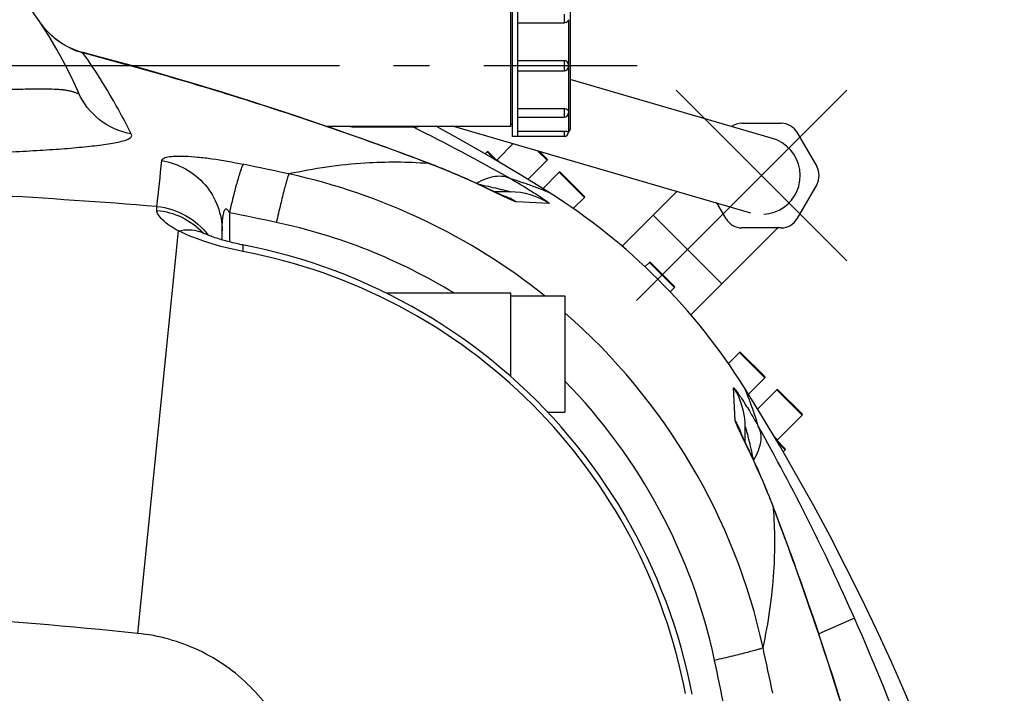
# Model space of a CAD drawing. Units: millimetres. Extents: x -491 to 9512, y 189 to 5142.
# Drawn here: x 5248 to 5521, y 2127 to 2313 of the extents above; entities that cross this region are included whole.
import ezdxf

# ---------------------------------------------------------------- set-up
doc = ezdxf.new("R2010")
doc.units = ezdxf.units.MM
doc.header["$LTSCALE"] = 10
doc.linetypes.add('AM_DIN_G_W050', pattern=[13.75, 9.75, -1.5, 1, -1.5])
doc.layers.add('AM_7', color=4, linetype='AM_DIN_G_W050', lineweight=25)
doc.layers.add('RUNDUNGEN', color=7, linetype='Continuous')

# ---------------------------------------------------------------- blocks, each defined once
blk = doc.blocks.new('Bioreaktor-2-1 Oben')
at = {"color": 7, "linetype": 'Continuous'}
for p, q in [((-843.24, 1505.38), (-843.24, 1544.68)), ((-841.74, 1505.38), (-841.74, 1544.68)), ((-843.74, 1508.18), (-843.74, 1541.88)), ((-841.74, 1526.43), (-828.94, 1526.43)), ((-841.74, 1523.63), (-828.94, 1523.63)), ((-771.19, 1504.85), (-827.24, 1521.2)), ((-841.74, 1510.72), (-828.94, 1510.72)), ((-843.74, 1508.18), (-894.74, 1508.18)), ((-859.37, 1508.18), (-777.24, 1484.22)), ((-843.74, 1508.89), (-843.24, 1508.89)), ((-828.94, 1505.38), (-843.24, 1505.38)), ((-847.55, 1498.93), (-843.06, 1503.42)), ((-850.88, 1500.55), (-850.31, 1501.12)), ((-839.02, 1493.46), (-833.66, 1498.82)), ((-834.87, 1490.9), (-830.31, 1495.46)), ((-826.4, 1485.37), (-823.31, 1488.46)), ((-797.62, 1490.17), (-812.87, 1474.92)), ((-785.23, 1464.52), (-804.25, 1483.55)), ((-769.71, 1480.04), (-793.85, 1455.9)), ((-806.54, 1469.23), (-805.31, 1470.46)), ((-799.53, 1462.24), (-798.31, 1463.46)), ((-843.74, 1461.88), (-878.16, 1461.88)), ((-843.74, 1438.79), (-843.74, 1461.88)), ((-843.74, 1461.17), (-828.74, 1461.17)), ((-828.74, 1461.17), (-828.74, 1428.89)), ((-783.4, 1442.37), (-780.31, 1445.46)), ((-777.87, 1433.9), (-773.31, 1438.46)), ((-775.31, 1429.75), (-769.95, 1435.11)), ((-833.51, 1428.89), (-828.74, 1428.89)), ((-769.84, 1421.22), (-762.95, 1428.11)), ((-768.22, 1417.89), (-767.65, 1418.46))]:
    blk.add_line(p, q, dxfattribs=at)
for points in [[(-833.12, 1489.82), (-841.06, 1494.72), (-849.23, 1499.6), (-857.5, 1504.36), (-864.35, 1508.18)], [(-763.91, 1491.53), (-763.86, 1491.72), (-763.57, 1493.18), (-763.49, 1494.68), (-763.62, 1496.2), (-763.96, 1497.69), (-764.5, 1499.12), (-765.25, 1500.46), (-766.19, 1501.67), (-767.28, 1502.73), (-768.5, 1503.62), (-769.81, 1504.34), (-771.19, 1504.85)], [(-773.58, 1483.82), (-772.11, 1484.01), (-770.69, 1484.4), (-769.34, 1484.97), (-768.09, 1485.72), (-766.95, 1486.64), (-765.96, 1487.7), (-765.11, 1488.87), (-764.42, 1490.15), (-763.91, 1491.53)], [(-706.93, 1274.73), (-707.78, 1277.66), (-710.63, 1287.02), (-713.62, 1296.33), (-716.74, 1305.59), (-720, 1314.79), (-723.4, 1323.93), (-726.93, 1333.01), (-730.59, 1342.01), (-734.38, 1350.95), (-738.3, 1359.81), (-742.34, 1368.6), (-746.51, 1377.3), (-750.81, 1385.92), (-755.22, 1394.46), (-759.75, 1402.91), (-764.4, 1411.27), (-769.17, 1419.53), (-774.04, 1427.7), (-778.95, 1435.65)]]:
    blk.add_lwpolyline(points, dxfattribs=at)
at = {"layer": 'AM_7'}
for p, q in [((-1538.74, 1525.03), (-808.74, 1525.03)), ((-750.58, 1518.19), (-808.88, 1459.89)), ((-750.58, 1470.89), (-797.88, 1518.19))]:
    blk.add_line(p, q, dxfattribs=at)
at = {"layer": 'RUNDUNGEN', "color": 7, "linetype": 'Continuous'}
for p, q in [((-827.24, 1542.78), (-827.24, 1507.28)), ((-841.74, 1536.9), (-828.94, 1536.9)), ((-827.74, 1525.23), (-827.74, 1524.83)), ((-841.74, 1513.15), (-828.94, 1513.15)), ((-827.74, 1512.26), (-827.74, 1511.92)), ((-887.41, 1508.03), (-870.08, 1508.03)), ((-841.74, 1506.83), (-828.94, 1506.83)), ((-827.74, 1506.58), (-827.74, 1506.78)), ((-779.71, 1509.04), (-768.74, 1509.04)), ((-764.41, 1506.54), (-758.93, 1497.04)), ((-843.06, 1503.42), (-847.55, 1498.93)), ((-833.66, 1499.1), (-835.89, 1501.33)), ((-866.24, 1497.86), (-868.77, 1498.82)), ((-850.31, 1501.12), (-850.88, 1500.55)), ((-847.42, 1498.52), (-850.02, 1501.12)), ((-859.76, 1495.25), (-860.52, 1495.57)), ((-859.01, 1494.93), (-859.76, 1495.25)), ((-858.28, 1494.62), (-859.01, 1494.93)), ((-857.56, 1494.31), (-858.28, 1494.62)), ((-856.87, 1494), (-857.56, 1494.31)), ((-856.19, 1493.7), (-856.87, 1494)), ((-855.52, 1493.41), (-856.19, 1493.7)), ((-854.88, 1493.12), (-855.52, 1493.41)), ((-854.25, 1492.84), (-854.88, 1493.12)), ((-830.31, 1495.46), (-834.87, 1490.9)), ((-823.31, 1488.75), (-830.02, 1495.46)), ((-853.35, 1492.42), (-854.25, 1492.84)), ((-852.49, 1492.03), (-853.35, 1492.42)), ((-851.4, 1491.52), (-852.49, 1492.03)), ((-850.16, 1490.94), (-851.4, 1491.52)), ((-848.84, 1490.32), (-850.16, 1490.94)), ((-758.93, 1492.04), (-764.41, 1482.54)), ((-843.95, 1490.03), (-848.23, 1490.03)), ((-846.81, 1489.36), (-847.39, 1489.63)), ((-846.44, 1489.19), (-846.81, 1489.36)), ((-846.14, 1489.05), (-846.44, 1489.19)), ((-845.9, 1488.94), (-846.14, 1489.05)), ((-845.78, 1488.88), (-845.9, 1488.94)), ((-845.69, 1488.84), (-845.78, 1488.88)), ((-845.64, 1488.82), (-845.69, 1488.84)), ((-845.62, 1488.82), (-845.64, 1488.82)), ((-784.04, 1482.54), (-786.59, 1486.95)), ((-768.74, 1480.04), (-779.71, 1480.04)), ((-923.74, 1476.68), (-923.74, 1479.18)), ((-805.31, 1470.46), (-806.54, 1469.23)), ((-798.31, 1463.75), (-805.02, 1470.46)), ((-780.31, 1445.46), (-783.4, 1442.37)), ((-773.31, 1438.75), (-780.02, 1445.46)), ((-769.95, 1435.11), (-775.31, 1429.75)), ((-762.95, 1428.39), (-769.67, 1435.11)), ((-778.74, 1420.54), (-778.74, 1424.82)), ((-779.95, 1423.13), (-779.96, 1423.15)), ((-779.92, 1423.07), (-779.95, 1423.13)), ((-779.88, 1422.98), (-779.92, 1423.07)), ((-779.82, 1422.85), (-779.88, 1422.98)), ((-779.75, 1422.69), (-779.82, 1422.85)), ((-779.62, 1422.4), (-779.75, 1422.69)), ((-779.45, 1422.05), (-779.62, 1422.4)), ((-779.19, 1421.49), (-779.45, 1422.05)), ((-777.58, 1418.07), (-779.19, 1421.49)), ((-767.65, 1418.75), (-770.25, 1421.36)), ((-777.1, 1417.05), (-777.58, 1418.07)), ((-776.72, 1416.23), (-777.1, 1417.05)), ((-776.32, 1415.37), (-776.72, 1416.23)), ((-776.05, 1414.77), (-776.32, 1415.37)), ((-775.77, 1414.15), (-776.05, 1414.77)), ((-775.48, 1413.52), (-775.77, 1414.15)), ((-775.19, 1412.87), (-775.48, 1413.52)), ((-774.9, 1412.2), (-775.19, 1412.87)), ((-774.59, 1411.51), (-774.9, 1412.2)), ((-774.29, 1410.81), (-774.59, 1411.51)), ((-773.98, 1410.09), (-774.29, 1410.81)), ((-773.66, 1409.35), (-773.98, 1410.09)), ((-773.35, 1408.6), (-773.66, 1409.35)), ((-770.78, 1402.19), (-771.05, 1402.9))]:
    blk.add_line(p, q, dxfattribs=at)
at = {"layer": 'RUNDUNGEN', "color": 9, "linetype": 'Continuous'}
for p, q in [((-828.94, 1539.33), (-828.94, 1536.9)), ((-827.74, 1537.79), (-827.74, 1525.23)), ((-969.63, 1532.19), (-969.61, 1532.22)), ((-962.32, 1528.53), (-962.29, 1528.64)), ((-828.94, 1526.43), (-828.94, 1523.63)), ((-827.74, 1524.83), (-827.74, 1512.26)), ((-935.57, 1521.12), (-935.55, 1521.2)), ((-828.94, 1513.15), (-828.94, 1510.72)), ((-827.74, 1511.92), (-827.74, 1506.78)), ((-887.41, 1508.18), (-887.41, 1508.03)), ((-870.08, 1508.03), (-870.08, 1508.18)), ((-828.94, 1506.83), (-828.94, 1505.38)), ((-833.66, 1498.82), (-836.29, 1501.44)), ((-848.12, 1498.94), (-850.31, 1501.12)), ((-847.55, 1498.93), (-846.71, 1498.1)), ((-866.25, 1497.83), (-866.6, 1497.96)), ((-866.25, 1497.83), (-866.59, 1497.86)), ((-823.31, 1488.46), (-830.31, 1495.46)), ((-845.66, 1488.73), (-845.75, 1488.77)), ((-941.84, 1484.88), (-941.82, 1485.95)), ((-833.1, 1486.82), (-842.16, 1487.23)), ((-921.75, 1484.24), (-921.75, 1476.13)), ((-947.16, 1367.52), (-935.84, 1479.18)), ((-798.31, 1463.46), (-805.31, 1470.46)), ((-773.31, 1438.46), (-780.31, 1445.46)), ((-781.54, 1426.61), (-781.95, 1435.67)), ((-762.95, 1428.11), (-769.95, 1435.11)), ((-779.92, 1423.17), (-779.91, 1423.16)), ((-770.67, 1422.06), (-769.84, 1421.22)), ((-767.65, 1418.46), (-769.84, 1420.65)), ((-770.91, 1402.18), (-770.94, 1402.52)), ((-770.81, 1402.17), (-770.94, 1402.52)), ((-748.46, 1371.74), (-758.34, 1367.38))]:
    blk.add_line(p, q, dxfattribs=at)
at = {"layer": 'RUNDUNGEN', "color": 7, "linetype": 'Continuous'}
for points in [[(-969.61, 1532.22), (-969.85, 1532.4), (-970.23, 1532.7), (-970.6, 1533.02), (-970.97, 1533.35), (-971.33, 1533.69), (-971.7, 1534.05), (-972.06, 1534.42), (-972.42, 1534.81), (-972.78, 1535.21), (-973.13, 1535.63), (-973.48, 1536.06), (-973.82, 1536.51), (-974.15, 1536.97), (-974.39, 1537.33)], [(-962.29, 1528.64), (-962.84, 1528.79), (-963.51, 1529), (-964.17, 1529.23), (-964.82, 1529.48), (-965.47, 1529.75), (-966.11, 1530.05), (-966.73, 1530.37), (-967.35, 1530.71), (-967.96, 1531.07), (-968.55, 1531.46), (-969.14, 1531.86), (-969.61, 1532.22)], [(-935.55, 1521.2), (-939.87, 1522.47), (-944.37, 1523.76), (-948.87, 1525.03), (-953.38, 1526.27), (-957.9, 1527.49), (-962.29, 1528.64)], [(-868.77, 1498.82), (-871.17, 1499.72), (-873.66, 1500.65), (-876.23, 1501.6), (-878.88, 1502.57), (-881.6, 1503.55), (-884.4, 1504.56), (-887.29, 1505.58), (-890.24, 1506.62), (-893.28, 1507.68), (-896.39, 1508.74), (-899.58, 1509.83), (-902.85, 1510.92), (-906.19, 1512.03), (-909.61, 1513.15), (-913.1, 1514.28), (-916.68, 1515.42), (-920.33, 1516.57), (-924.05, 1517.73), (-927.85, 1518.89), (-931.73, 1520.07), (-935.55, 1521.2)], [(-860.52, 1495.57), (-860.91, 1495.73), (-861.3, 1495.89), (-861.69, 1496.06), (-862.09, 1496.22), (-862.49, 1496.38), (-862.9, 1496.55), (-863.31, 1496.71), (-863.73, 1496.88), (-864.14, 1497.04), (-864.56, 1497.21), (-864.99, 1497.38), (-865.42, 1497.54), (-865.85, 1497.71), (-866.24, 1497.86)], [(-847.39, 1489.63), (-848.45, 1490.13), (-848.84, 1490.32)], [(-929.26, 1478.69), (-929.33, 1478.72), (-929.47, 1478.79), (-929.6, 1478.85), (-929.7, 1478.91), (-929.79, 1478.96), (-929.87, 1479), (-929.93, 1479.03), (-929.97, 1479.05), (-930, 1479.07), (-930.01, 1479.08)], [(-918.07, 1475.31), (-918.34, 1475.36), (-918.84, 1475.46), (-919.34, 1475.57), (-919.84, 1475.68), (-920.33, 1475.79), (-920.82, 1475.9), (-921.31, 1476.02), (-921.79, 1476.14), (-922.26, 1476.27), (-922.73, 1476.39), (-923.19, 1476.52), (-923.64, 1476.65), (-924.08, 1476.78), (-924.51, 1476.91), (-924.93, 1477.04), (-925.33, 1477.17), (-925.72, 1477.3), (-926.1, 1477.43), (-926.47, 1477.56), (-926.81, 1477.69), (-927.15, 1477.81), (-927.46, 1477.93), (-927.76, 1478.05), (-928.04, 1478.16), (-928.3, 1478.27), (-928.55, 1478.37), (-928.78, 1478.47), (-928.99, 1478.57), (-929.18, 1478.66), (-929.26, 1478.69)], [(-793.46, 1350.7), (-794.1, 1353.83), (-794.83, 1357.11), (-795.64, 1360.36), (-796.52, 1363.6), (-797.46, 1366.82), (-798.47, 1370.02), (-799.55, 1373.19), (-800.7, 1376.34), (-801.91, 1379.46), (-803.19, 1382.56), (-804.53, 1385.62), (-805.94, 1388.66), (-807.41, 1391.66), (-808.94, 1394.64), (-810.54, 1397.57), (-812.2, 1400.48), (-813.92, 1403.34), (-815.7, 1406.17), (-817.54, 1408.96), (-819.44, 1411.71), (-821.4, 1414.42), (-823.41, 1417.09), (-825.48, 1419.71), (-827.61, 1422.28), (-829.79, 1424.81), (-832.02, 1427.3), (-834.3, 1429.73), (-836.64, 1432.12), (-839.03, 1434.46), (-841.46, 1436.74), (-843.95, 1438.97), (-846.48, 1441.15), (-849.05, 1443.28), (-851.67, 1445.35), (-854.34, 1447.36), (-857.05, 1449.32), (-859.8, 1451.22), (-862.59, 1453.06), (-865.42, 1454.84), (-868.28, 1456.56), (-871.18, 1458.22), (-874.12, 1459.82), (-877.09, 1461.36), (-880.1, 1462.83), (-883.14, 1464.24), (-886.2, 1465.58), (-889.3, 1466.86), (-892.42, 1468.07), (-895.57, 1469.22), (-898.74, 1470.3), (-901.94, 1471.31), (-905.16, 1472.25), (-908.4, 1473.13), (-911.65, 1473.93), (-914.93, 1474.67), (-918.07, 1475.31)], [(-771.05, 1402.9), (-771.22, 1403.33), (-771.39, 1403.76), (-771.55, 1404.19), (-771.72, 1404.61), (-771.88, 1405.02), (-772.05, 1405.43), (-772.21, 1405.84), (-772.38, 1406.25), (-772.54, 1406.65), (-772.7, 1407.05), (-772.86, 1407.44), (-773.03, 1407.83), (-773.35, 1408.6)], [(-747.57, 1333.22), (-748.7, 1337.02), (-749.87, 1340.9), (-751.04, 1344.71), (-752.2, 1348.43), (-753.35, 1352.08), (-754.49, 1355.65), (-755.62, 1359.15), (-756.74, 1362.57), (-757.84, 1365.91), (-758.94, 1369.18), (-760.02, 1372.37), (-761.09, 1375.48), (-762.15, 1378.51), (-763.18, 1381.47), (-764.21, 1384.35), (-765.21, 1387.16), (-766.2, 1389.88), (-767.17, 1392.53), (-768.12, 1395.1), (-769.04, 1397.59), (-769.95, 1399.99), (-770.78, 1402.19)]]:
    blk.add_lwpolyline(points, dxfattribs=at)
at = {"layer": 'RUNDUNGEN', "color": 9, "linetype": 'Continuous'}
blk.add_circle((-1173.74, 1095.03), 275, dxfattribs=at)
at = {"layer": 'RUNDUNGEN', "color": 7, "linetype": 'Continuous'}
for centre, radius, start, end in [((-1073.74, 1470.03), 120, 23.3578, 90), ((-828.94, 1525.23), 1.2, 0, 90), ((-828.94, 1524.83), 1.2, 270, 0), ((-828.94, 1511.92), 1.2, 270, 0), ((-887.41, 1510.03), 2, 247.8322, 270), ((-870.08, 1510.03), 2, 270, 292.1678), ((-827.74, 1507.28), 0.5, 270, 0), ((-779.71, 1504.04), 5, 90, 124.3073), ((-768.74, 1504.04), 5, 30, 90), ((-828.94, 1506.58), 1.2, 270, 0), ((-850.17, 1500.98), 0.2, 45, 135), ((-847.69, 1499.07), 0.2, 225, 315), ((-833.8, 1498.96), 0.2, 315, 45), ((-763.26, 1494.54), 5, 330, 30), ((-830.17, 1495.32), 0.2, 45, 135), ((-924.6, 1344.17), 172, 32.1318, 57.8682), ((-823.45, 1488.61), 0.2, 315, 45), ((-779.71, 1485.04), 5, 210, 270), ((-768.74, 1485.04), 5, 270, 330), ((-805.17, 1470.32), 0.2, 45, 135), ((-798.45, 1463.61), 0.2, 315, 45), ((-780.17, 1445.32), 0.2, 45, 135), ((-773.45, 1438.61), 0.2, 315, 45), ((-769.81, 1434.97), 0.2, 45, 135), ((-763.09, 1428.25), 0.2, 315, 45), ((-769.7, 1421.08), 0.2, 135, 225), ((-767.79, 1418.61), 0.2, 315, 45)]:
    blk.add_arc(centre, radius, start, end, dxfattribs=at)
at = {"layer": 'RUNDUNGEN', "color": 9, "linetype": 'Continuous'}
for centre, radius, start, end in [((-954.44, 1550.85), 24.11, 214.1135, 215.3975), ((-954.57, 1550.75), 23.95, 215.3982, 216.1423), ((-954.63, 1550.71), 23.86, 216.1424, 216.7332), ((-954.72, 1550.64), 23.76, 216.7326, 217.7548), ((-954.82, 1550.56), 23.63, 217.7555, 217.9376), ((-1173.07, 715.75), 839.65, 73.56957, 75.46356), ((-1146.77, 955.06), 617.97, 60.63334, 63.48437), ((-6173.3, 2045.74), 5261.35, 353.89238, 354.03199), ((-1361.49, -622.3), 2165.88, 77.83923, 78.18099), ((-867.41, 1495.83), 2.31, 59.8995, 69.1307), ((-941.89, 1326.9), 172.03, 51.3082, 77.6976), ((-852.32, 1470.17), 19.85, 70.2049, 71.6081), ((-852.35, 1470.12), 19.92, 59.2328, 70.1906), ((-843.95, 1470.06), 19.97, 57.0906, 89.9982), ((-1199.82, 112.87), 1399.28, 77.99347, 78.53791), ((-941.58, 1327.18), 157.81, 58.5997, 77.989), ((-932.93, 1470.83), 8.67, 69.1719, 70.5206), ((-932.92, 1470.87), 8.64, 64.9815, 69.1721), ((-943.39, 1465.14), 19.72, 42.787, 43.8251), ((-941.9, 1326.86), 172.06, 12.3043, 48.877), ((-941.57, 1327.2), 157.79, 12.0098, 44.35), ((-798.71, 1424.82), 19.97, 0.0018, 32.9095), ((-798.65, 1416.42), 19.92, 19.8094, 30.7672), ((-1311.59, 1123.13), 615.56, 23.82048, 29.37162), ((-798.6, 1416.45), 19.85, 18.3921, 19.7629), ((-772.94, 1401.36), 2.31, 20.8693, 30.1005), ((-1374.74, 1095.72), 684.4, 16.73403, 23.78482), ((-2891.07, 907.28), 2165.88, 11.81901, 12.16076), ((-2155.9, 1068.95), 1399.28, 11.46208, 12.00653)]:
    blk.add_arc(centre, radius, start, end, dxfattribs=at)
at = {"layer": 'RUNDUNGEN', "color": 7, "linetype": 'Continuous'}
for points, knots in [([(-827.74, 1537.79), (-827.74, 1537.55), (-828.09, 1537.04), (-828.65, 1536.9), (-828.94, 1536.9)], [0, 0, 0, 0, 0.445082, 1, 1, 1, 1]), ([(-828.94, 1513.15), (-828.65, 1513.15), (-828.09, 1513.02), (-827.74, 1512.5), (-827.74, 1512.26)], [0, 0, 0, 0, 0.554918, 1, 1, 1, 1]), ([(-828.94, 1506.83), (-828.79, 1506.83), (-828.51, 1506.82), (-828.17, 1506.81), (-827.96, 1506.8), (-827.84, 1506.79), (-827.79, 1506.78), (-827.74, 1506.79), (-827.74, 1506.78)], [0, 0, 0, 0, 0.382168, 0.706325, 0.83077, 0.923343, 0.980474, 1, 1, 1, 1])]:
    blk.add_open_spline(points, degree=3, knots=knots, dxfattribs=at)
at = {"layer": 'RUNDUNGEN', "color": 9, "linetype": 'Continuous'}
for points, knots in [([(-969.63, 1532.19), (-970, 1532.48), (-971.39, 1533.64), (-972.63, 1534.98), (-973.46, 1536.04)], [0, 0, 0, 0, 0.257593, 1, 1, 1, 1]), ([(-962.32, 1528.53), (-962.98, 1528.71), (-965.58, 1529.56), (-968.01, 1530.94), (-969.63, 1532.19)], [0, 0, 0, 0, 0.250988, 1, 1, 1, 1]), ([(-948.92, 1506.08), (-949.92, 1508.06), (-953.96, 1515.78), (-958.57, 1523.21), (-962.32, 1528.53)], [0, 0, 0, 0, 0.25406, 1, 1, 1, 1]), ([(-866.6, 1497.96), (-872.13, 1500.07), (-894.89, 1508.45), (-917.99, 1515.93), (-935.57, 1521.12)], [0, 0, 0, 0, 0.244144, 1, 1, 1, 1]), ([(-1073.74, 1518.73), (-1067.68, 1518.43), (-1055.69, 1517.98), (-1038.04, 1517.68), (-1023.78, 1517.68), (-1012.91, 1517.79), (-1005.26, 1517.92), (-998.02, 1518.07), (-991.23, 1518.24), (-984.94, 1518.41), (-980.03, 1518.53), (-976.38, 1518.6), (-973.87, 1518.62), (-971.52, 1518.59), (-969.67, 1518.52), (-968.28, 1518.41), (-967.31, 1518.3), (-966.39, 1518.15), (-965.53, 1517.96), (-964.86, 1517.75), (-964.38, 1517.57), (-964.07, 1517.44), (-963.84, 1517.35), (-963.69, 1517.3), (-963.6, 1517.29), (-963.53, 1517.31), (-963.51, 1517.39), (-963.53, 1517.48), (-963.56, 1517.56), (-963.58, 1517.6)], [0, 0, 0, 0, 0.164556, 0.325282, 0.478336, 0.550838, 0.620071, 0.685618, 0.747073, 0.804041, 0.856125, 0.880206, 0.902904, 0.924154, 0.943882, 0.953151, 0.962006, 0.970432, 0.978395, 0.985807, 0.989224, 0.992333, 0.994942, 0.995959, 0.996724, 0.997257, 0.997817, 0.998708, 1, 1, 1, 1]), ([(-948.92, 1506.08), (-952.09, 1506.64), (-958.23, 1509.34), (-962.31, 1514.67), (-963.58, 1517.6)], [0, 0, 0, 0, 0.50142, 1, 1, 1, 1]), ([(-1074.75, 1501.5), (-1067.53, 1501.1), (-1053.25, 1500.51), (-1032.26, 1500.15), (-1012.34, 1500.22), (-996.66, 1500.56), (-985.07, 1500.99), (-977.23, 1501.37), (-970.07, 1501.81), (-964.55, 1502.25), (-960.53, 1502.65), (-957.83, 1502.97), (-955.37, 1503.31), (-953.18, 1503.69), (-951.33, 1504.1), (-950.04, 1504.51), (-949.28, 1504.93), (-948.92, 1505.26), (-948.77, 1505.68), (-948.86, 1505.95), (-948.92, 1506.08)], [0, 0, 0, 0, 0.170614, 0.337176, 0.495287, 0.640619, 0.707186, 0.76902, 0.825632, 0.876514, 0.899623, 0.921049, 0.94065, 0.958205, 0.973336, 0.98539, 0.99001, 0.993655, 0.996694, 1, 1, 1, 1]), ([(-940.47, 1498.7), (-940.45, 1498.94), (-940.08, 1499.3), (-939.45, 1499.54), (-938.37, 1499.81), (-936.54, 1499.96), (-933.8, 1499.95), (-930.41, 1499.7), (-925.01, 1499.04), (-920.78, 1498.27), (-917.88, 1497.66)], [0, 0, 0, 0, 0.031845, 0.056369, 0.088247, 0.175597, 0.294647, 0.442967, 0.61532, 1, 1, 1, 1]), ([(-940.47, 1498.7), (-938.17, 1498.32), (-933.68, 1496.75), (-928.18, 1492.25), (-924.58, 1486.15), (-923.74, 1481.49), (-923.74, 1479.18)], [0, 0, 0, 0, 0.2512, 0.501608, 0.751104, 1, 1, 1, 1]), ([(-917.88, 1497.66), (-918, 1497.51), (-918.22, 1497.04), (-918.57, 1496.15), (-918.98, 1494.89), (-919.68, 1492.56), (-920.63, 1488.98), (-921.37, 1485.92), (-921.75, 1484.24)], [0, 0, 0, 0, 0.041225, 0.109998, 0.205398, 0.325629, 0.630504, 1, 1, 1, 1]), ([(-866.59, 1497.86), (-872.41, 1498.32), (-885.41, 1498.38), (-898.28, 1496.5), (-905.24, 1494.98)], [0, 0, 0, 0, 0.450204, 1, 1, 1, 1]), ([(-845.75, 1488.77), (-848.82, 1490.25), (-855.56, 1493.49), (-862.45, 1496.38), (-866.25, 1497.83)], [0, 0, 0, 0, 0.456001, 1, 1, 1, 1]), ([(-941.82, 1485.95), (-972.39, 1488.4), (-1033.73, 1491.86), (-1095.14, 1493.38), (-1125.89, 1493.77)], [0, 0, 0, 0, 0.49932, 1, 1, 1, 1]), ([(-905.24, 1494.98), (-905.33, 1494.82), (-905.49, 1494.36), (-905.77, 1493.48), (-906.13, 1492.22), (-906.75, 1489.89), (-907.63, 1486.29), (-908.35, 1483.22), (-908.74, 1481.54)], [0, 0, 0, 0, 0.038367, 0.105447, 0.200018, 0.320162, 0.626778, 1, 1, 1, 1]), ([(-843.72, 1493.62), (-844.36, 1493.94), (-845.81, 1494.39), (-848.2, 1494.35), (-850.72, 1493.67), (-852.37, 1492.85), (-853.19, 1492.35)], [0, 0, 0, 0, 0.216303, 0.449465, 0.709355, 1, 1, 1, 1]), ([(-833.12, 1489.82), (-833.13, 1489.83), (-833.2, 1489.84), (-833.31, 1489.91), (-833.52, 1489.98), (-833.81, 1490.11), (-834.18, 1490.26), (-834.83, 1490.52), (-835.86, 1490.93), (-837.34, 1491.49), (-839.16, 1492.15), (-841.32, 1492.88), (-842.88, 1493.37), (-843.72, 1493.62)], [0, 0, 0, 0, 0.003959, 0.015821, 0.035566, 0.063172, 0.098616, 0.141875, 0.251751, 0.392631, 0.564366, 0.766851, 1, 1, 1, 1]), ([(-843.72, 1493.62), (-842.32, 1492.83), (-840.3, 1491.66), (-837.77, 1490.09), (-836.18, 1489.07), (-834.85, 1488.18), (-834, 1487.59), (-833.44, 1487.16), (-833.29, 1487.05), (-833.04, 1486.82), (-833.1, 1486.82)], [0, 0, 0, 0, 0.382268, 0.553511, 0.705746, 0.833124, 0.928765, 0.962491, 0.985822, 1, 1, 1, 1]), ([(-852.85, 1492.2), (-851.91, 1492), (-850.08, 1491.59), (-847.78, 1491.05), (-846.17, 1490.66), (-844.94, 1490.33), (-844.61, 1490.26), (-843.87, 1490.03), (-843.95, 1490.03)], [0, 0, 0, 0, 0.315638, 0.617538, 0.75769, 0.882385, 0.974451, 1, 1, 1, 1]), ([(-842.16, 1487.23), (-842.31, 1487.24), (-842.71, 1487.39), (-843.45, 1487.69), (-844.47, 1488.16), (-845.24, 1488.53), (-845.66, 1488.73)], [0, 0, 0, 0, 0.116741, 0.33144, 0.630926, 1, 1, 1, 1]), ([(-935.84, 1479.18), (-937.46, 1480.05), (-939.56, 1481.38), (-941.45, 1483.5), (-941.84, 1484.47), (-941.84, 1484.88)], [0, 0, 0, 0, 0.648897, 0.857701, 1, 1, 1, 1]), ([(-941.84, 1484.88), (-939.46, 1484.66), (-934.76, 1483.36), (-930.8, 1480.51), (-929.16, 1478.79)], [0, 0, 0, 0, 0.50158, 1, 1, 1, 1]), ([(-941.82, 1485.95), (-939.06, 1485.68), (-933.59, 1484), (-929.28, 1480.22), (-927.63, 1478)], [0, 0, 0, 0, 0.501199, 1, 1, 1, 1]), ([(-923.74, 1479.18), (-923.74, 1479.83), (-923.72, 1480.81), (-923.64, 1482.11), (-923.55, 1482.91), (-923.46, 1483.54), (-923.37, 1484.01), (-923.25, 1484.46), (-923.11, 1484.82), (-922.96, 1485.09), (-922.81, 1485.26), (-922.55, 1485.33), (-922.31, 1485.17), (-922.14, 1484.96), (-921.94, 1484.65), (-921.83, 1484.41), (-921.75, 1484.24)], [0, 0, 0, 0, 0.25029, 0.374428, 0.497588, 0.55867, 0.619284, 0.679245, 0.7382, 0.767177, 0.795848, 0.825786, 0.860337, 0.89584, 0.930947, 1, 1, 1, 1]), ([(-935.84, 1479.18), (-934.86, 1479.42), (-932.89, 1479.67), (-930.93, 1479.32), (-930.04, 1479.01)], [0, 0, 0, 0, 0.516448, 1, 1, 1, 1]), ([(-917.97, 1473.49), (-921.27, 1474.12), (-927.36, 1475.65), (-933.23, 1477.9), (-935.84, 1479.18)], [0, 0, 0, 0, 0.536749, 1, 1, 1, 1]), ([(-917.97, 1473.49), (-917.95, 1473.75), (-917.92, 1474.19), (-917.93, 1474.77), (-917.95, 1475.1), (-918.02, 1475.3), (-918.07, 1475.31)], [0, 0, 0, 0, 0.417714, 0.722518, 0.913327, 1, 1, 1, 1]), ([(-795.28, 1350.8), (-798.15, 1365.82), (-808.45, 1395.2), (-836.12, 1432.65), (-873.57, 1460.33), (-902.95, 1470.62), (-917.97, 1473.49)], [0, 0, 0, 0, 0.249892, 0.5, 0.750108, 1, 1, 1, 1]), ([(-781.95, 1435.67), (-781.95, 1435.73), (-781.72, 1435.49), (-781.61, 1435.33), (-781.18, 1434.77), (-780.59, 1433.92), (-779.7, 1432.59), (-778.68, 1431), (-777.11, 1428.47), (-775.94, 1426.45), (-775.15, 1425.05)], [0, 0, 0, 0, 0.014179, 0.03751, 0.071238, 0.166882, 0.29426, 0.446495, 0.61774, 1, 1, 1, 1]), ([(-775.15, 1425.05), (-775.4, 1425.89), (-775.89, 1427.45), (-776.62, 1429.61), (-777.28, 1431.43), (-777.84, 1432.91), (-778.25, 1433.94), (-778.51, 1434.59), (-778.66, 1434.96), (-778.79, 1435.25), (-778.87, 1435.46), (-778.93, 1435.57), (-778.94, 1435.64), (-778.95, 1435.65)], [0, 0, 0, 0, 0.233155, 0.435631, 0.607364, 0.748249, 0.858126, 0.901385, 0.936828, 0.964434, 0.984181, 0.996042, 1, 1, 1, 1]), ([(-780.04, 1423.11), (-780.24, 1423.53), (-780.61, 1424.3), (-781.08, 1425.32), (-781.38, 1426.06), (-781.54, 1426.46), (-781.54, 1426.61)], [0, 0, 0, 0, 0.36908, 0.668566, 0.883262, 1, 1, 1, 1]), ([(-778.74, 1424.82), (-778.74, 1424.9), (-778.51, 1424.16), (-778.44, 1423.83), (-778.11, 1422.6), (-777.72, 1420.99), (-777.18, 1418.69), (-776.77, 1416.86), (-776.57, 1415.92)], [0, 0, 0, 0, 0.025557, 0.117633, 0.24233, 0.382481, 0.684377, 1, 1, 1, 1]), ([(-775.15, 1425.05), (-774.83, 1424.41), (-774.38, 1422.96), (-774.42, 1420.58), (-775.1, 1418.05), (-775.92, 1416.4), (-776.42, 1415.58)], [0, 0, 0, 0, 0.216303, 0.449465, 0.709356, 1, 1, 1, 1]), ([(-770.94, 1402.52), (-772.4, 1406.34), (-775.3, 1413.27), (-778.56, 1420.03), (-780.04, 1423.11)], [0, 0, 0, 0, 0.544725, 1, 1, 1, 1]), ([(-773.79, 1363.53), (-772.27, 1370.49), (-770.39, 1383.36), (-770.45, 1396.36), (-770.91, 1402.18)], [0, 0, 0, 0, 0.549792, 1, 1, 1, 1]), ([(-747.66, 1333.2), (-749.39, 1339.09), (-756.46, 1362.3), (-764.38, 1385.24), (-770.81, 1402.17)], [0, 0, 0, 0, 0.253376, 1, 1, 1, 1]), ([(-947.16, 1367.52), (-984.78, 1371.34), (-1060.28, 1376.69), (-1173.74, 1379.27), (-1287.21, 1376.69), (-1362.71, 1371.34), (-1400.33, 1367.52)], [0, 0, 0, 0, 0.249996, 0.5, 0.750004, 1, 1, 1, 1]), ([(-901.25, 1321.62), (-901.84, 1327.42), (-905.01, 1338.92), (-915.27, 1353.5), (-929.85, 1363.76), (-941.35, 1366.93), (-947.16, 1367.52)], [0, 0, 0, 0, 0.250015, 0.5, 0.749985, 1, 1, 1, 1]), ([(-773.79, 1363.53), (-773.95, 1363.45), (-774.41, 1363.28), (-775.29, 1363), (-776.55, 1362.65), (-778.88, 1362.03), (-782.48, 1361.14), (-785.55, 1360.42), (-787.23, 1360.04)], [0, 0, 0, 0, 0.038366, 0.105447, 0.200017, 0.320162, 0.626778, 1, 1, 1, 1])]:
    blk.add_open_spline(points, degree=3, knots=knots, dxfattribs=at)

msp = doc.modelspace()

# ---------------------------------------------------------------- block references
msp.add_blockref('Bioreaktor-2-1 Oben', (6227.535, 775.68))

doc.saveas('drawing.dxf')
